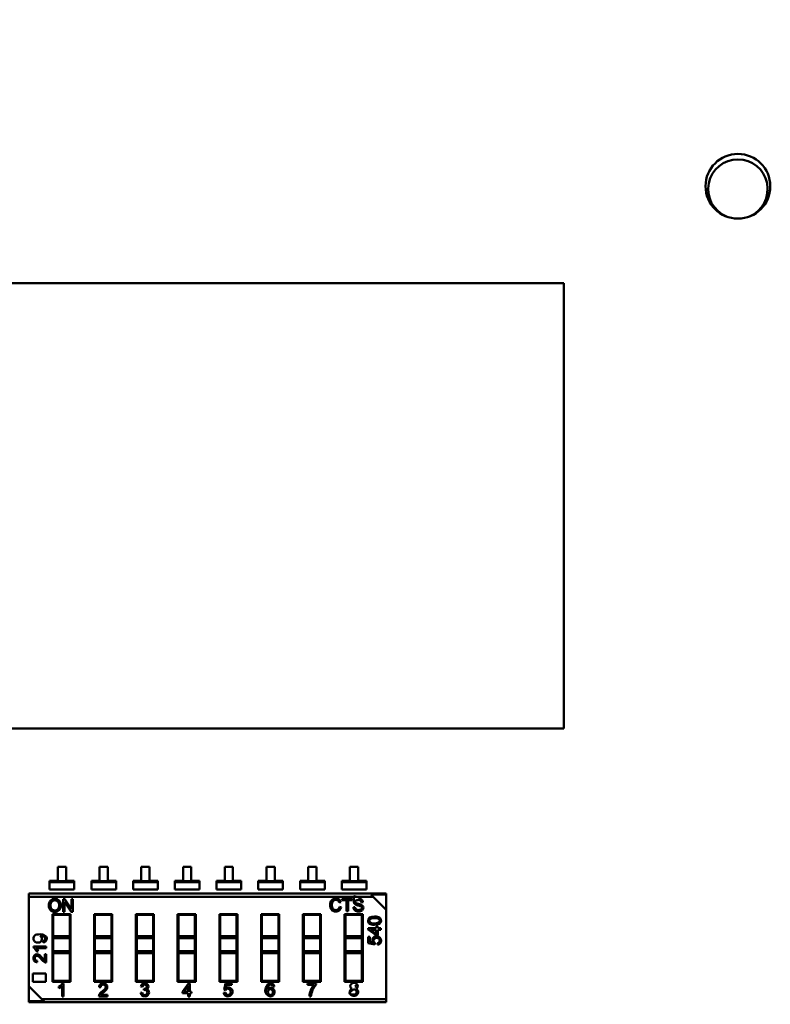
# Model space of a CAD drawing. Units: inches. Extents: x 2 to 86, y 1 to 67.
# Drawn here: x 8.8 to 10, y 31.5 to 33.1 of the extents above; entities that cross this region are included whole.
import ezdxf

# ---------------------------------------------------------------- set-up
doc = ezdxf.new("R2010")
doc.units = ezdxf.units.IN
doc.header["$LTSCALE"] = 4
doc.header["$MEASUREMENT"] = 0
doc.layers.add('Dimension (ANSI)', color=7, linetype='Continuous', lineweight=25)
doc.layers.add('Visible (ANSI)', color=7, linetype='Continuous', lineweight=50)
doc.styles.add('Note Text (ANSI)', font='tahoma.ttf')
doc.dimstyles.new('Default (ANSI)', dxfattribs={"dimscale": 4, "dimtxt": 0.12, "dimasz": 0.098425, "dimexe": 0.125, "dimexo": 0.0625, "dimgap": 0.031496, "dimtad": 0, "dimtih": 1, "dimtoh": 1, "dimrnd": 1e-08, "dimzin": 0, "dimdsep": 46, "dimtxsty": 'Note Text (ANSI)', "dimcen": 0.09, "dimdle": 0.393701, "dimclrd": 256, "dimclre": 256, "dimclrt": 256, "dimadec": 0, "dimazin": 1, "dimtfac": 1, "dimtofl": 0, "dimtmove": 0, "dimatfit": 3, "dimfxl": 1, "dimtolj": 1, "dimtzin": 4, "dimlwd": -1, "dimlwe": -1, "dimarcsym": 0})

# ---------------------------------------------------------------- blocks, each defined once
blk = doc.blocks.new('*D11')
at = {"layer": 'Defpoints', "color": 0, "transparency": 16777216}
for p in [(7.8706, 47.7876), (4.1325, 27.2876), (9.9379, 27.2876)]:
    blk.add_point(p, dxfattribs=at)
at = {"layer": 'Dimension (ANSI)', "transparency": 16777216}
for p, q in [((7.6206, 47.7876), (3.6325, 47.7876)), ((4.1325, 47.3939), (4.1325, 39.8566)), ((4.1325, 27.6813), (4.1325, 39.1046)), ((9.6879, 27.2876), (3.6325, 27.2876))]:
    blk.add_line(p, q, dxfattribs=at)
for points in [[(4.0669, 47.3939), (4.1981, 47.3939), (4.1325, 47.7876)], [(4.0669, 27.6813), (4.1981, 27.6813), (4.1325, 27.2876)]]:
    blk.add_solid(points, dxfattribs=at)
at = {"layer": 'Dimension (ANSI)', "transparency": 16777216, "insert": (3.3447, 39.7306), "char_height": 0.48, "attachment_point": 1, "style": 'Note Text (ANSI)'}
blk.add_mtext('\\A1;30.75', dxfattribs=at)
blk = doc.blocks.new('*D12')
at = {"layer": 'Defpoints', "color": 0, "transparency": 16777216}
for p in [(5.4812, 47.4543), (9.1659, 47.4543), (9.1646, 27.621)]:
    blk.add_point(p, dxfattribs=at)
at = {"layer": 'Dimension (ANSI)', "transparency": 16777216}
for p, q in [((8.9159, 47.4543), (4.9812, 47.4543)), ((5.4812, 47.0606), (5.4812, 37.9136)), ((5.4812, 28.0147), (5.4812, 37.1616)), ((8.9146, 27.621), (4.9812, 27.621))]:
    blk.add_line(p, q, dxfattribs=at)
for points in [[(5.4156, 47.0606), (5.5468, 47.0606), (5.4812, 47.4543)], [(5.4156, 28.0147), (5.5468, 28.0147), (5.4812, 27.621)]]:
    blk.add_solid(points, dxfattribs=at)
at = {"layer": 'Dimension (ANSI)', "transparency": 16777216, "insert": (4.6953, 37.7876), "char_height": 0.48, "attachment_point": 1, "style": 'Note Text (ANSI)'}
blk.add_mtext('\\A1;29.75', dxfattribs=at)

msp = doc.modelspace()

# ---------------------------------------------------------------- linework, layer by layer
at = {"layer": 'Visible (ANSI)'}
for p, q in [((8.2743, 32.6868), (9.6522, 32.6868)), ((9.6522, 32.6868), (9.6522, 31.9676)), ((9.6522, 31.9676), (8.2743, 31.9676)), ((8.8351, 31.744), (8.8351, 31.7216)), ((8.8484, 31.744), (8.8351, 31.744)), ((8.8484, 31.7216), (8.8484, 31.744)), ((8.9025, 31.744), (8.9025, 31.7216)), ((8.9158, 31.744), (8.9025, 31.744)), ((8.9158, 31.7216), (8.9158, 31.744)), ((8.9699, 31.744), (8.9699, 31.7216)), ((8.9832, 31.744), (8.9699, 31.744)), ((8.9832, 31.7216), (8.9832, 31.744)), ((9.0374, 31.744), (9.0374, 31.7216)), ((9.0506, 31.744), (9.0374, 31.744)), ((9.0506, 31.7216), (9.0506, 31.744)), ((9.1048, 31.744), (9.1048, 31.7216)), ((9.118, 31.744), (9.1048, 31.744)), ((9.118, 31.7216), (9.118, 31.744)), ((9.1722, 31.744), (9.1722, 31.7216)), ((9.1855, 31.744), (9.1722, 31.744)), ((9.1855, 31.7216), (9.1855, 31.744)), ((9.2396, 31.744), (9.2396, 31.7216)), ((9.2529, 31.744), (9.2396, 31.744)), ((9.2529, 31.7216), (9.2529, 31.744)), ((9.307, 31.744), (9.307, 31.7216)), ((9.3203, 31.744), (9.307, 31.744)), ((9.3203, 31.7216), (9.3203, 31.744)), ((8.8218, 31.7216), (8.8218, 31.721)), ((8.8351, 31.7216), (8.8218, 31.7216)), ((8.8218, 31.721), (8.8218, 31.7193)), ((8.8218, 31.721), (8.8617, 31.721)), ((8.8218, 31.721), (8.8617, 31.721)), ((8.8218, 31.7193), (8.8617, 31.7193)), ((8.8218, 31.7074), (8.8218, 31.7193)), ((8.8218, 31.7193), (8.8617, 31.7193)), ((8.8218, 31.7074), (8.8617, 31.7074)), ((8.8617, 31.7216), (8.8484, 31.7216)), ((8.8617, 31.721), (8.8617, 31.7216)), ((8.8617, 31.7193), (8.8617, 31.721)), ((8.8617, 31.7074), (8.8617, 31.7193)), ((8.8893, 31.7216), (8.8893, 31.721)), ((8.9025, 31.7216), (8.8893, 31.7216)), ((8.8893, 31.721), (8.8893, 31.7193)), ((8.8893, 31.721), (8.9291, 31.721)), ((8.8893, 31.721), (8.9291, 31.721)), ((8.8893, 31.7193), (8.9291, 31.7193)), ((8.8893, 31.7074), (8.8893, 31.7193)), ((8.8893, 31.7193), (8.9291, 31.7193)), ((8.8893, 31.7074), (8.9291, 31.7074)), ((8.9291, 31.7216), (8.9158, 31.7216)), ((8.9291, 31.721), (8.9291, 31.7216)), ((8.9291, 31.7193), (8.9291, 31.721)), ((8.9291, 31.7074), (8.9291, 31.7193)), ((8.9567, 31.7216), (8.9567, 31.721)), ((8.9699, 31.7216), (8.9567, 31.7216)), ((8.9567, 31.721), (8.9567, 31.7193)), ((8.9567, 31.721), (8.9965, 31.721)), ((8.9567, 31.721), (8.9965, 31.721)), ((8.9567, 31.7074), (8.9567, 31.7193)), ((8.9567, 31.7193), (8.9965, 31.7193)), ((8.9567, 31.7193), (8.9965, 31.7193)), ((8.9567, 31.7074), (8.9965, 31.7074)), ((8.9965, 31.7216), (8.9832, 31.7216)), ((8.9965, 31.721), (8.9965, 31.7216)), ((8.9965, 31.7193), (8.9965, 31.721)), ((8.9965, 31.7074), (8.9965, 31.7193)), ((9.0241, 31.7216), (9.0241, 31.721)), ((9.0374, 31.7216), (9.0241, 31.7216)), ((9.0241, 31.721), (9.0241, 31.7193)), ((9.0241, 31.721), (9.0639, 31.721)), ((9.0241, 31.721), (9.0639, 31.721)), ((9.0241, 31.7193), (9.0639, 31.7193)), ((9.0241, 31.7074), (9.0241, 31.7193)), ((9.0241, 31.7193), (9.0639, 31.7193)), ((9.0241, 31.7074), (9.0639, 31.7074)), ((9.0639, 31.7216), (9.0506, 31.7216)), ((9.0639, 31.721), (9.0639, 31.7216)), ((9.0639, 31.7193), (9.0639, 31.721)), ((9.0639, 31.7074), (9.0639, 31.7193)), ((9.0915, 31.7216), (9.0915, 31.721)), ((9.1048, 31.7216), (9.0915, 31.7216)), ((9.0915, 31.721), (9.0915, 31.7193)), ((9.0915, 31.721), (9.1313, 31.721)), ((9.0915, 31.721), (9.1313, 31.721)), ((9.0915, 31.7193), (9.1313, 31.7193)), ((9.0915, 31.7074), (9.0915, 31.7193)), ((9.0915, 31.7193), (9.1313, 31.7193)), ((9.0915, 31.7074), (9.1313, 31.7074)), ((9.1313, 31.7216), (9.118, 31.7216)), ((9.1313, 31.721), (9.1313, 31.7216)), ((9.1313, 31.7193), (9.1313, 31.721)), ((9.1313, 31.7074), (9.1313, 31.7193)), ((9.1589, 31.7216), (9.1589, 31.721)), ((9.1722, 31.7216), (9.1589, 31.7216)), ((9.1589, 31.721), (9.1589, 31.7193)), ((9.1589, 31.721), (9.1987, 31.721)), ((9.1589, 31.721), (9.1987, 31.721)), ((9.1589, 31.7193), (9.1987, 31.7193)), ((9.1589, 31.7074), (9.1589, 31.7193)), ((9.1589, 31.7193), (9.1987, 31.7193)), ((9.1589, 31.7074), (9.1987, 31.7074)), ((9.1987, 31.7216), (9.1855, 31.7216)), ((9.1987, 31.721), (9.1987, 31.7216)), ((9.1987, 31.7193), (9.1987, 31.721)), ((9.1987, 31.7074), (9.1987, 31.7193)), ((9.2263, 31.7216), (9.2263, 31.721)), ((9.2396, 31.7216), (9.2263, 31.7216)), ((9.2263, 31.721), (9.2263, 31.7193)), ((9.2263, 31.721), (9.2661, 31.721)), ((9.2263, 31.721), (9.2661, 31.721)), ((9.2263, 31.7193), (9.2661, 31.7193)), ((9.2263, 31.7074), (9.2263, 31.7193)), ((9.2263, 31.7193), (9.2661, 31.7193)), ((9.2263, 31.7074), (9.2661, 31.7074)), ((9.2661, 31.7216), (9.2529, 31.7216)), ((9.2661, 31.721), (9.2661, 31.7216)), ((9.2661, 31.7193), (9.2661, 31.721)), ((9.2661, 31.7074), (9.2661, 31.7193)), ((9.2938, 31.7216), (9.2938, 31.721)), ((9.307, 31.7216), (9.2938, 31.7216)), ((9.2938, 31.721), (9.2938, 31.7193)), ((9.2938, 31.721), (9.3336, 31.721)), ((9.2938, 31.721), (9.3336, 31.721)), ((9.2938, 31.7193), (9.3336, 31.7193)), ((9.2938, 31.7074), (9.2938, 31.7193)), ((9.2938, 31.7193), (9.3336, 31.7193)), ((9.2938, 31.7074), (9.3336, 31.7074)), ((9.3336, 31.7216), (9.3203, 31.7216)), ((9.3336, 31.721), (9.3336, 31.7216)), ((9.3336, 31.7193), (9.3336, 31.721)), ((9.3336, 31.7074), (9.3336, 31.7193)), ((8.7884, 31.6955), (8.7884, 31.7008)), ((8.7884, 31.7008), (9.3654, 31.7008)), ((8.7884, 31.6955), (9.3445, 31.6955)), ((8.7884, 31.6955), (8.7884, 31.5514)), ((8.7884, 31.6955), (9.3445, 31.6955)), ((8.8435, 31.6918), (8.8462, 31.6918)), ((8.8435, 31.6715), (8.8435, 31.6918)), ((8.8462, 31.6918), (8.8569, 31.6758)), ((8.8569, 31.6918), (8.8594, 31.6918)), ((8.8569, 31.6758), (8.8569, 31.6918)), ((8.8594, 31.6918), (8.8594, 31.6715)), ((9.2944, 31.6925), (9.3105, 31.6925)), ((9.2944, 31.6901), (9.2944, 31.6925)), ((9.3105, 31.6925), (9.3105, 31.6901)), ((9.3654, 31.699), (9.341, 31.699)), ((9.3654, 31.699), (9.341, 31.699)), ((9.3445, 31.6955), (9.341, 31.699)), ((9.3654, 31.6746), (9.3445, 31.6955)), ((9.3654, 31.699), (9.3654, 31.7008)), ((9.3654, 31.6746), (9.3654, 31.699)), ((8.846, 31.6875), (8.846, 31.6715)), ((8.8567, 31.6715), (8.846, 31.6875)), ((9.2923, 31.6869), (9.2897, 31.6863)), ((9.29, 31.6793), (9.2927, 31.6786)), ((9.3011, 31.6901), (9.2944, 31.6901)), ((9.3011, 31.6722), (9.3011, 31.6901)), ((9.3038, 31.6901), (9.3038, 31.6722)), ((9.3105, 31.6901), (9.3038, 31.6901)), ((9.3124, 31.6787), (9.3149, 31.6789)), ((9.3279, 31.6867), (9.3254, 31.6865)), ((8.8264, 31.6675), (8.8556, 31.6675)), ((8.8264, 31.5584), (8.8264, 31.6675)), ((8.8277, 31.6662), (8.8277, 31.632)), ((8.8542, 31.6662), (8.8277, 31.6662)), ((8.846, 31.6715), (8.8435, 31.6715)), ((8.8542, 31.632), (8.8542, 31.6662)), ((8.8556, 31.6675), (8.8556, 31.5584)), ((8.8594, 31.6715), (8.8567, 31.6715)), ((8.8938, 31.6675), (8.923, 31.6675)), ((8.8938, 31.5584), (8.8938, 31.6675)), ((8.8951, 31.6662), (8.8951, 31.632)), ((8.9217, 31.6662), (8.8951, 31.6662)), ((8.9217, 31.632), (8.9217, 31.6662)), ((8.923, 31.6675), (8.923, 31.5584)), ((8.9612, 31.6675), (8.9904, 31.6675)), ((8.9612, 31.5584), (8.9612, 31.6675)), ((8.9625, 31.6662), (8.9625, 31.632)), ((8.9891, 31.6662), (8.9625, 31.6662)), ((8.9891, 31.632), (8.9891, 31.6662)), ((8.9904, 31.6675), (8.9904, 31.5584)), ((9.0286, 31.6675), (9.0578, 31.6675)), ((9.0286, 31.5584), (9.0286, 31.6675)), ((9.0299, 31.6662), (9.0299, 31.632)), ((9.0565, 31.6662), (9.0299, 31.6662)), ((9.0565, 31.632), (9.0565, 31.6662)), ((9.0578, 31.6675), (9.0578, 31.5584)), ((9.096, 31.6675), (9.1252, 31.6675)), ((9.096, 31.5584), (9.096, 31.6675)), ((9.0973, 31.6662), (9.0973, 31.632)), ((9.1239, 31.6662), (9.0973, 31.6662)), ((9.1239, 31.632), (9.1239, 31.6662)), ((9.1252, 31.6675), (9.1252, 31.5584)), ((9.1634, 31.6675), (9.1926, 31.6675)), ((9.1634, 31.5584), (9.1634, 31.6675)), ((9.1647, 31.6662), (9.1647, 31.632)), ((9.1913, 31.6662), (9.1647, 31.6662)), ((9.1913, 31.632), (9.1913, 31.6662)), ((9.1926, 31.6675), (9.1926, 31.5584)), ((9.2308, 31.6675), (9.26, 31.6675)), ((9.2308, 31.5584), (9.2308, 31.6675)), ((9.2322, 31.6662), (9.2322, 31.632)), ((9.2587, 31.6662), (9.2322, 31.6662)), ((9.2587, 31.632), (9.2587, 31.6662)), ((9.26, 31.6675), (9.26, 31.5584)), ((9.2983, 31.6675), (9.3275, 31.6675)), ((9.2983, 31.5584), (9.2983, 31.6675)), ((9.2996, 31.6662), (9.2996, 31.632)), ((9.3261, 31.6662), (9.2996, 31.6662)), ((9.3038, 31.6722), (9.3011, 31.6722)), ((9.3261, 31.632), (9.3261, 31.6662)), ((9.3275, 31.6675), (9.3275, 31.5584)), ((9.3654, 31.5304), (9.3654, 31.6746)), ((9.3362, 31.6448), (9.3495, 31.6448)), ((9.3362, 31.6428), (9.3362, 31.6448)), ((9.3495, 31.6476), (9.3519, 31.6476)), ((9.3495, 31.6448), (9.3495, 31.6476)), ((9.3519, 31.6476), (9.3519, 31.6448)), ((9.3519, 31.6448), (9.3568, 31.6448)), ((9.3568, 31.6448), (9.3568, 31.6423)), ((8.8277, 31.6288), (8.8277, 31.632)), ((8.8277, 31.632), (8.8542, 31.632)), ((8.8277, 31.6288), (8.8542, 31.6288)), ((8.8277, 31.6288), (8.8277, 31.6078)), ((8.8277, 31.6288), (8.8542, 31.6288)), ((8.8542, 31.6288), (8.8542, 31.632)), ((8.8542, 31.6078), (8.8542, 31.6288)), ((8.8951, 31.632), (8.9217, 31.632)), ((8.8951, 31.6288), (8.8951, 31.6078)), ((8.8951, 31.6288), (8.9217, 31.6288)), ((8.9217, 31.6078), (8.9217, 31.6288)), ((8.9625, 31.632), (8.9891, 31.632)), ((8.9625, 31.6288), (8.9625, 31.6078)), ((8.9625, 31.6288), (8.9891, 31.6288)), ((8.9891, 31.6078), (8.9891, 31.6288)), ((9.0299, 31.632), (9.0565, 31.632)), ((9.0299, 31.6288), (9.0299, 31.6078)), ((9.0299, 31.6288), (9.0565, 31.6288)), ((9.0565, 31.6078), (9.0565, 31.6288)), ((9.0973, 31.632), (9.1239, 31.632)), ((9.0973, 31.6288), (9.0973, 31.6078)), ((9.0973, 31.6288), (9.1239, 31.6288)), ((9.1239, 31.6078), (9.1239, 31.6288)), ((9.1647, 31.632), (9.1913, 31.632)), ((9.1647, 31.6288), (9.1647, 31.632)), ((9.1647, 31.6288), (9.1647, 31.6078)), ((9.1647, 31.6288), (9.1913, 31.6288)), ((9.1647, 31.6288), (9.1913, 31.6288)), ((9.1913, 31.6288), (9.1913, 31.632)), ((9.1913, 31.6078), (9.1913, 31.6288)), ((9.2322, 31.632), (9.2587, 31.632)), ((9.2322, 31.6288), (9.2322, 31.632)), ((9.2322, 31.6288), (9.2322, 31.6078)), ((9.2322, 31.6288), (9.2587, 31.6288)), ((9.2322, 31.6288), (9.2587, 31.6288)), ((9.2587, 31.6288), (9.2587, 31.632)), ((9.2587, 31.6078), (9.2587, 31.6288)), ((9.2996, 31.632), (9.3261, 31.632)), ((9.2996, 31.6288), (9.2996, 31.632)), ((9.2996, 31.6288), (9.2996, 31.6078)), ((9.2996, 31.6288), (9.3261, 31.6288)), ((9.2996, 31.6288), (9.3261, 31.6288)), ((9.3261, 31.6288), (9.3261, 31.632)), ((9.3261, 31.6078), (9.3261, 31.6288)), ((9.3495, 31.6334), (9.3362, 31.6428)), ((9.3365, 31.6308), (9.3389, 31.6308)), ((9.3365, 31.6206), (9.3365, 31.6308)), ((9.3389, 31.6308), (9.3389, 31.6227)), ((9.3402, 31.6423), (9.3495, 31.6423)), ((9.3495, 31.6359), (9.3402, 31.6423)), ((9.3495, 31.6423), (9.3495, 31.6359)), ((9.3519, 31.6334), (9.3495, 31.6334)), ((9.3519, 31.6423), (9.3519, 31.6334)), ((9.3568, 31.6423), (9.3519, 31.6423)), ((8.7957, 31.615), (8.8163, 31.615)), ((8.7957, 31.6134), (8.7957, 31.615)), ((8.8163, 31.6125), (8.8003, 31.6125)), ((8.8116, 31.6218), (8.8114, 31.6242)), ((8.8163, 31.615), (8.8163, 31.6125)), ((9.3471, 31.6186), (9.3365, 31.6206)), ((9.3389, 31.6227), (9.3444, 31.6215)), ((9.3473, 31.621), (9.3471, 31.6186)), ((9.3514, 31.6182), (9.3512, 31.6208)), ((8.8033, 31.6074), (8.8009, 31.6074)), ((8.8139, 31.5927), (8.8139, 31.6028)), ((8.8139, 31.6028), (8.8163, 31.6028)), ((8.8163, 31.6028), (8.8163, 31.5892)), ((8.8277, 31.6078), (8.8542, 31.6078)), ((8.8277, 31.6046), (8.8277, 31.6078)), ((8.8277, 31.6078), (8.8542, 31.6078)), ((8.8277, 31.6046), (8.8542, 31.6046)), ((8.8277, 31.6046), (8.8277, 31.5597)), ((8.8542, 31.6046), (8.8542, 31.6078)), ((8.8542, 31.5597), (8.8542, 31.6046)), ((8.8951, 31.6078), (8.9217, 31.6078)), ((8.8951, 31.6046), (8.8951, 31.6078)), ((8.8951, 31.6078), (8.9217, 31.6078)), ((8.8951, 31.6046), (8.9217, 31.6046)), ((8.8951, 31.6046), (8.9217, 31.6046)), ((8.8951, 31.6046), (8.8951, 31.5597)), ((8.9217, 31.6046), (8.9217, 31.6078)), ((8.9217, 31.5597), (8.9217, 31.6046)), ((8.9625, 31.6078), (8.9891, 31.6078)), ((8.9625, 31.6046), (8.9625, 31.6078)), ((8.9625, 31.6078), (8.9891, 31.6078)), ((8.9625, 31.6046), (8.9891, 31.6046)), ((8.9625, 31.6046), (8.9625, 31.5597)), ((8.9891, 31.6046), (8.9891, 31.6078)), ((8.9891, 31.5597), (8.9891, 31.6046)), ((9.0299, 31.6078), (9.0565, 31.6078)), ((9.0299, 31.6046), (9.0299, 31.6078)), ((9.0299, 31.6078), (9.0565, 31.6078)), ((9.0299, 31.6046), (9.0565, 31.6046)), ((9.0299, 31.6046), (9.0299, 31.5597)), ((9.0565, 31.6046), (9.0565, 31.6078)), ((9.0565, 31.5597), (9.0565, 31.6046)), ((9.0973, 31.6078), (9.1239, 31.6078)), ((9.0973, 31.6046), (9.0973, 31.6078)), ((9.0973, 31.6078), (9.1239, 31.6078)), ((9.0973, 31.6046), (9.1239, 31.6046)), ((9.0973, 31.6046), (9.0973, 31.5597)), ((9.1239, 31.6046), (9.1239, 31.6078)), ((9.1239, 31.5597), (9.1239, 31.6046)), ((9.1647, 31.6078), (9.1913, 31.6078)), ((9.1647, 31.6046), (9.1647, 31.6078)), ((9.1647, 31.6078), (9.1913, 31.6078)), ((9.1647, 31.6046), (9.1913, 31.6046)), ((9.1647, 31.6046), (9.1647, 31.5597)), ((9.1913, 31.6046), (9.1913, 31.6078)), ((9.1913, 31.5597), (9.1913, 31.6046)), ((9.2322, 31.6078), (9.2587, 31.6078)), ((9.2322, 31.6046), (9.2322, 31.6078)), ((9.2322, 31.6078), (9.2587, 31.6078)), ((9.2322, 31.6046), (9.2587, 31.6046)), ((9.2322, 31.6046), (9.2322, 31.5597)), ((9.2587, 31.6046), (9.2587, 31.6078)), ((9.2587, 31.5597), (9.2587, 31.6046)), ((9.2996, 31.6078), (9.3261, 31.6078)), ((9.2996, 31.6046), (9.2996, 31.6078)), ((9.2996, 31.6078), (9.3261, 31.6078)), ((9.2996, 31.6046), (9.3261, 31.6046)), ((9.2996, 31.6046), (9.2996, 31.5597)), ((9.3261, 31.6046), (9.3261, 31.6078)), ((9.3261, 31.5597), (9.3261, 31.6046)), ((8.8019, 31.5923), (8.8016, 31.5897)), ((8.7947, 31.5715), (8.8157, 31.5715)), ((8.7947, 31.5584), (8.7947, 31.5715)), ((8.8157, 31.5715), (8.8157, 31.5584)), ((8.7884, 31.5514), (8.7884, 31.5269)), ((8.7884, 31.5514), (8.8093, 31.5304)), ((8.8157, 31.5584), (8.7947, 31.5584)), ((8.8556, 31.5584), (8.8264, 31.5584)), ((8.8277, 31.5597), (8.8542, 31.5597)), ((8.8367, 31.548), (8.8367, 31.5505)), ((8.8419, 31.5347), (8.8419, 31.5511)), ((8.8428, 31.5557), (8.8445, 31.5557)), ((8.8445, 31.5557), (8.8445, 31.5347)), ((8.923, 31.5584), (8.8938, 31.5584)), ((8.8951, 31.5597), (8.9217, 31.5597)), ((8.9044, 31.5494), (8.9017, 31.5497)), ((8.9904, 31.5584), (8.9612, 31.5584)), ((8.9625, 31.5597), (8.9891, 31.5597)), ((8.9718, 31.5499), (8.9692, 31.5504)), ((9.0578, 31.5584), (9.0286, 31.5584)), ((9.0299, 31.5597), (9.0565, 31.5597)), ((9.0367, 31.5421), (9.0462, 31.5557)), ((9.0392, 31.5421), (9.0457, 31.5517)), ((9.0458, 31.5517), (9.0458, 31.5421)), ((9.0462, 31.5557), (9.0483, 31.5557)), ((9.0483, 31.5557), (9.0483, 31.5421)), ((9.1252, 31.5584), (9.096, 31.5584)), ((9.0973, 31.5597), (9.1239, 31.5597)), ((9.1037, 31.545), (9.1057, 31.5557)), ((9.1057, 31.5557), (9.1161, 31.5557)), ((9.1078, 31.5532), (9.1066, 31.5477)), ((9.1161, 31.5532), (9.1078, 31.5532)), ((9.1161, 31.5557), (9.1161, 31.5532)), ((9.1926, 31.5584), (9.1634, 31.5584)), ((9.1647, 31.5597), (9.1913, 31.5597)), ((9.1848, 31.5506), (9.1823, 31.5504)), ((9.26, 31.5584), (9.2308, 31.5584)), ((9.2322, 31.5597), (9.2587, 31.5597)), ((9.2384, 31.5557), (9.2522, 31.5557)), ((9.2384, 31.5532), (9.2384, 31.5557)), ((9.2488, 31.5532), (9.2384, 31.5532)), ((9.2522, 31.5557), (9.2522, 31.5537)), ((9.3275, 31.5584), (9.2983, 31.5584)), ((9.2996, 31.5597), (9.3261, 31.5597)), ((8.8445, 31.5347), (8.8419, 31.5347)), ((8.9151, 31.5347), (8.9012, 31.5347)), ((8.9048, 31.5372), (8.9151, 31.5372)), ((8.9151, 31.5372), (8.9151, 31.5347)), ((8.969, 31.5405), (8.9715, 31.5409)), ((8.9739, 31.5448), (8.9742, 31.547)), ((9.0367, 31.5397), (9.0367, 31.5421)), ((9.0458, 31.5397), (9.0367, 31.5397)), ((9.0458, 31.5421), (9.0392, 31.5421)), ((9.0458, 31.5347), (9.0458, 31.5397)), ((9.0483, 31.5347), (9.0458, 31.5347)), ((9.0483, 31.5421), (9.0512, 31.5421)), ((9.0483, 31.5397), (9.0483, 31.5347)), ((9.0512, 31.5397), (9.0483, 31.5397)), ((9.0512, 31.5421), (9.0512, 31.5397)), ((9.1032, 31.5406), (9.1059, 31.5408)), ((9.1061, 31.5447), (9.1037, 31.545)), ((9.244, 31.5347), (9.2414, 31.5347)), ((8.7884, 31.5269), (8.8128, 31.5269)), ((8.7884, 31.5251), (8.7884, 31.5269)), ((8.7884, 31.5269), (8.8128, 31.5269)), ((9.3654, 31.5251), (8.7884, 31.5251)), ((8.8093, 31.5304), (8.8128, 31.5269)), ((8.8093, 31.5304), (9.3654, 31.5304)), ((8.8093, 31.5304), (9.3654, 31.5304)), ((9.3654, 31.5251), (9.3654, 31.5304))]:
    msp.add_line(p, q, dxfattribs=at)
msp.add_circle((9.9336, 32.8436), 0.0523, dxfattribs=at)
for centre, radius, start, end in [((9.9336, 32.839), 0.048, 292.7982, 247.2018), ((9.9336, 32.839), 0.048, 292.7982, 247.2018), ((8.8299, 31.6829), 0.00929, 88.0578, 136.3558), ((8.8305, 31.683), 0.0092, 43.2203, 91.7426), ((9.2846, 31.6849), 0.00796, 14.2256, 53.1892), ((9.3222, 31.6867), 0.00573, 359.9507, 51.7567), ((8.8304, 31.6799), 0.00644, 268.2665, 318.3863), ((9.2836, 31.6846), 0.00637, 15.1703, 49.6237), ((9.2831, 31.6805), 0.00701, 313.4535, 350.0471), ((9.2839, 31.6805), 0.009, 309.3783, 348.0841), ((9.3193, 31.679), 0.0044, 180.7538, 235.1779), ((9.3229, 31.6974), 0.0135, 242.9361, 260.2369), ((9.3159, 31.6607), 0.0213, 65.9589, 79.7592), ((9.3159, 31.6607), 0.0213, 65.9589, 79.7592), ((9.3139, 31.6517), 0.0331, 70.8723, 78.2645), ((9.3214, 31.6864), 0.00399, 1.7934, 49.5922), ((9.3224, 31.6765), 0.00685, 42.6585, 70.3006), ((9.3504, 31.6587), 0.00555, 281.6274, 312.973), ((9.3519, 31.6568), 0.00315, 316.0417, 1.3581), ((8.8036, 31.6275), 0.00573, 29.4928, 58.8016), ((8.8035, 31.6275), 0.00584, 312.9714, 29.2479), ((8.8035, 31.6275), 0.00584, 312.9713, 29.2479), ((8.7887, 31.6021), 0.0156, 20.0557, 41.9304), ((8.8112, 31.6275), 0.0057, 274.1288, 318.3005), ((8.7853, 31.5767), 0.0294, 38.421, 48.1443), ((8.8206, 31.6027), 0.012, 215.8425, 236.2732), ((8.8018, 31.5959), 0.00619, 221.8499, 268.1663), ((8.8272, 31.609), 0.0235, 216.7336, 232.2974), ((8.8165, 31.5954), 0.00624, 233.6242, 268.291), ((8.8313, 31.5629), 0.0158, 290.0557, 311.9304), ((8.908, 31.5495), 0.00629, 131.8499, 178.1663), ((8.9756, 31.5496), 0.00642, 130.8936, 172.415), ((8.9765, 31.5495), 0.00477, 137.8647, 174.6852), ((9.272, 31.5334), 0.0305, 139.5663, 159.1495), ((9.3136, 31.5511), 0.00323, 314.5906, 45.701), ((8.9076, 31.5345), 0.00635, 143.6242, 178.291), ((8.9214, 31.5237), 0.0239, 126.7336, 142.2974), ((8.915, 31.5304), 0.0122, 125.8425, 146.2732), ((8.8885, 31.5663), 0.0299, 308.421, 318.1443), ((8.9754, 31.5411), 0.00643, 184.8811, 227.4783), ((8.9772, 31.5416), 0.00573, 187.448, 221.3735), ((8.9779, 31.542), 0.00425, 33.701, 81.354), ((8.9764, 31.5411), 0.00603, 311.3679, 33.0983), ((9.1786, 31.5405), 0.00372, 217.6906, 270.5611), ((9.1787, 31.5403), 0.00343, 269.2243, 323.577), ((9.2695, 31.5334), 0.0282, 157.3462, 177.326), ((9.3129, 31.5416), 0.00619, 146.0786, 225.9372), ((9.3113, 31.5426), 0.00432, 98.7301, 144.5548), ((9.3136, 31.5416), 0.00416, 268.5763, 313.6196)]:
    msp.add_arc(centre, radius, start, end, dxfattribs=at)
for centre, major_axis, ratio, start_param, end_param in [((8.5589, 31.4376), (0.2552, 0.1922), 0.125699, 0.052955, 0.166403), ((9.4195, 31.1573), (0.2429, -0.3954), 0.08849, 3.178238, 3.284813)]:
    msp.add_ellipse(centre, major_axis=major_axis, ratio=ratio, start_param=start_param, end_param=end_param, dxfattribs=at)
for points, knots in [([(9.2774, 31.6901), (9.2792, 31.6919), (9.2815, 31.6928), (9.2843, 31.6928), (9.2863, 31.6928), (9.288, 31.6923), (9.2894, 31.6913)], [0, 0, 0, 0, 0.589114, 0.589114, 0.589114, 1, 1, 1, 1]), ([(9.3258, 31.6912), (9.3174, 31.6977), (9.3132, 31.6964), (9.3132, 31.6963), (9.3132, 31.6863), (9.3134, 31.6856), (9.3137, 31.685), (9.3141, 31.6843), (9.3145, 31.6838), (9.3151, 31.6834), (9.3162, 31.6826), (9.3177, 31.682), (9.3197, 31.6816)], [0, 0, 0, 0, 0.002232, 0.002232, 0.002232, 0.25, 0.25, 0.25, 0.5, 0.5, 0.5, 1, 1, 1, 1]), ([(8.8231, 31.6741), (8.8214, 31.6761), (8.8205, 31.6785), (8.8205, 31.6814), (8.8205, 31.6847), (8.8214, 31.6874), (8.8232, 31.6893)], [0, 0, 0, 0, 0.481401, 0.481401, 0.481401, 1, 1, 1, 1]), ([(8.8252, 31.6878), (8.824, 31.6864), (8.8233, 31.6844), (8.8233, 31.6818), (8.8232, 31.6805), (8.8234, 31.6793), (8.8237, 31.6783), (8.8238, 31.6778), (8.8241, 31.6773), (8.8243, 31.6769), (8.8256, 31.6746), (8.8275, 31.6735), (8.8302, 31.6735)], [0, 0, 0, 0, 0.5, 0.5, 0.5, 0.75, 0.75, 0.75, 0.875, 0.875, 0.875, 1, 1, 1, 1]), ([(8.8352, 31.6877), (8.8338, 31.6892), (8.8322, 31.6899), (8.8302, 31.6899), (8.8282, 31.6898), (8.8265, 31.6892), (8.8252, 31.6878)], [0, 0, 0, 0, 0.5, 0.5, 0.5, 1, 1, 1, 1]), ([(8.8372, 31.6893), (8.839, 31.6873), (8.8399, 31.6848), (8.8399, 31.6816), (8.8399, 31.6785), (8.839, 31.6759), (8.8372, 31.674)], [0, 0, 0, 0, 0.500572, 0.500572, 0.500572, 1, 1, 1, 1]), ([(9.277, 31.6749), (9.2755, 31.677), (9.2748, 31.6795), (9.2748, 31.6825), (9.2748, 31.6857), (9.2756, 31.6882), (9.2774, 31.6901)], [0, 0, 0, 0, 0.488955, 0.488955, 0.488955, 1, 1, 1, 1]), ([(9.2896, 31.6735), (9.2881, 31.6724), (9.2864, 31.6718), (9.2843, 31.6718), (9.281, 31.6718), (9.2786, 31.6729), (9.277, 31.6749)], [0, 0, 0, 0, 0.403004, 0.403004, 0.403004, 1, 1, 1, 1]), ([(9.2793, 31.6883), (9.2781, 31.6869), (9.2775, 31.6849), (9.2775, 31.6825), (9.2775, 31.6796), (9.2781, 31.6775), (9.2793, 31.6762)], [0, 0, 0, 0, 0.480737, 0.480737, 0.480737, 1, 1, 1, 1]), ([(9.2877, 31.6894), (9.2868, 31.6902), (9.2857, 31.6905), (9.2843, 31.6905), (9.2821, 31.6905), (9.2804, 31.6898), (9.2793, 31.6883)], [0, 0, 0, 0, 0.385362, 0.385362, 0.385362, 1, 1, 1, 1]), ([(9.2793, 31.6762), (9.2805, 31.6748), (9.2821, 31.6741), (9.2841, 31.6741), (9.2856, 31.6741), (9.2869, 31.6745), (9.2879, 31.6754)], [0, 0, 0, 0, 0.563017, 0.563017, 0.563017, 1, 1, 1, 1]), ([(9.3265, 31.6735), (9.3251, 31.6724), (9.3233, 31.6718), (9.3211, 31.6718), (9.3182, 31.6718), (9.3161, 31.6724), (9.3147, 31.6737), (9.3132, 31.675), (9.3125, 31.6767), (9.3124, 31.6787)], [0, 0, 0, 0, 0.459826, 0.459826, 0.459826, 0.999781, 0.999781, 0.999781, 1, 1, 1, 1]), ([(9.324, 31.6894), (9.3232, 31.6901), (9.322, 31.6904), (9.3206, 31.6904), (9.3199, 31.6904), (9.3192, 31.6903), (9.3186, 31.6902), (9.3183, 31.6902), (9.318, 31.6901), (9.3178, 31.69), (9.3144, 31.6887), (9.3141, 31.6872), (9.3168, 31.6854)], [0, 0, 0, 0, 0.5, 0.5, 0.5, 0.75, 0.75, 0.75, 0.875, 0.875, 0.875, 0.999963, 0.999963, 0.999963, 0.999963]), ([(9.3168, 31.6753), (9.3179, 31.6746), (9.3192, 31.6743), (9.3207, 31.6742), (9.3215, 31.6742), (9.3222, 31.6743), (9.3229, 31.6744), (9.3232, 31.6745), (9.3235, 31.6746), (9.3238, 31.6747), (9.3239, 31.6748), (9.324, 31.6748), (9.3241, 31.6749), (9.3242, 31.6749), (9.3243, 31.675), (9.3243, 31.675), (9.3275, 31.6768), (9.3276, 31.6785), (9.3245, 31.6801)], [0, 0, 0, 0, 0.5, 0.5, 0.5, 0.75, 0.75, 0.75, 0.875, 0.875, 0.875, 0.925, 0.925, 0.925, 0.955, 0.955, 0.955, 1, 1, 1, 1]), ([(9.3274, 31.6812), (9.3282, 31.6804), (9.3286, 31.6793), (9.3286, 31.6779), (9.3286, 31.6761), (9.3279, 31.6747), (9.3265, 31.6735)], [0, 0, 0, 0, 0.414812, 0.414812, 0.414812, 1, 1, 1, 1]), ([(8.8372, 31.674), (8.8354, 31.6721), (8.833, 31.6712), (8.8302, 31.6712), (8.8273, 31.6712), (8.8249, 31.6722), (8.8231, 31.6741)], [0, 0, 0, 0, 0.49451, 0.49451, 0.49451, 1, 1, 1, 1]), ([(9.3361, 31.6569), (9.3361, 31.6614), (9.3396, 31.6636), (9.3466, 31.6636), (9.3502, 31.6636), (9.3528, 31.663), (9.3545, 31.6619)], [0, 0, 0, 0, 0.652891, 0.652891, 0.652891, 1, 1, 1, 1]), ([(9.3545, 31.6619), (9.3562, 31.6607), (9.3571, 31.6591), (9.3571, 31.6569), (9.3571, 31.6525), (9.3536, 31.6502), (9.3466, 31.6502), (9.3431, 31.6502), (9.3404, 31.6508), (9.3387, 31.652), (9.337, 31.6531), (9.3361, 31.6548), (9.3361, 31.6569)], [0, 0, 0, 0, 0.281345, 0.281345, 0.281345, 0.999451, 0.999451, 0.999451, 0.999768, 0.999768, 0.999768, 1, 1, 1, 1]), ([(9.3515, 31.6533), (9.3461, 31.6519), (9.3421, 31.6522), (9.3395, 31.6543), (9.3388, 31.6548), (9.3384, 31.6554), (9.3383, 31.6562), (9.3381, 31.6567), (9.3382, 31.6573), (9.3383, 31.6578), (9.3384, 31.6583), (9.3387, 31.6588), (9.3391, 31.6592)], [0, 0, 0, 0, 0.125, 0.125, 0.125, 0.5, 0.5, 0.5, 0.75, 0.75, 0.75, 1, 1, 1, 1]), ([(9.3391, 31.6592), (9.3396, 31.6598), (9.3405, 31.6603), (9.3417, 31.6606), (9.3429, 31.6609), (9.3445, 31.661), (9.3466, 31.661), (9.3496, 31.661), (9.3518, 31.6607), (9.3531, 31.66), (9.3544, 31.6593), (9.355, 31.6583), (9.355, 31.6569)], [0, 0, 0, 0, 0.000117, 0.000117, 0.000117, 0.000306, 0.000306, 0.000306, 0.621086, 0.621086, 0.621086, 1, 1, 1, 1]), ([(8.7976, 31.6233), (8.7963, 31.6245), (8.7957, 31.626), (8.7957, 31.6279), (8.7957, 31.6298), (8.7964, 31.6315), (8.7979, 31.6329)], [0, 0, 0, 0, 0.482238, 0.482238, 0.482238, 1, 1, 1, 1]), ([(8.7979, 31.6329), (8.7994, 31.6343), (8.8021, 31.635), (8.8059, 31.635), (8.8077, 31.6349), (8.8093, 31.6348), (8.8106, 31.6345), (8.8113, 31.6343), (8.8119, 31.6341), (8.8124, 31.6339), (8.8127, 31.6337), (8.813, 31.6336), (8.8132, 31.6335), (8.8179, 31.6309), (8.8187, 31.6277), (8.8154, 31.6237)], [0, 0, 0, 0, 0.5, 0.5, 0.5, 0.75, 0.75, 0.75, 0.875, 0.875, 0.875, 0.9375, 0.9375, 0.9375, 1, 1, 1, 1]), ([(8.8114, 31.6242), (8.8135, 31.6246), (8.8146, 31.6258), (8.8146, 31.6277), (8.8146, 31.6292), (8.8139, 31.6304), (8.8125, 31.6312)], [0, 0, 0, 0, 0.552594, 0.552594, 0.552594, 1, 1, 1, 1]), ([(9.3444, 31.6215), (9.3435, 31.6229), (9.343, 31.6244), (9.3431, 31.6259), (9.3432, 31.6266), (9.3434, 31.6274), (9.3437, 31.628), (9.3438, 31.6284), (9.344, 31.6287), (9.3442, 31.629), (9.3443, 31.6292), (9.3444, 31.6293), (9.3445, 31.6295), (9.3446, 31.6296), (9.3447, 31.6296), (9.3447, 31.6297), (9.3448, 31.6297), (9.3448, 31.6298), (9.3448, 31.6298), (9.3449, 31.6298), (9.3449, 31.6299), (9.3449, 31.6299), (9.3449, 31.6299), (9.3449, 31.6299), (9.3449, 31.6299), (9.3449, 31.6299), (9.345, 31.6301), (9.3455, 31.6305), (9.3457, 31.6306), (9.3458, 31.6307), (9.346, 31.6308), (9.3468, 31.6313), (9.3478, 31.6317), (9.3489, 31.6318), (9.35, 31.6319), (9.3511, 31.6318), (9.3521, 31.6315), (9.3531, 31.6312), (9.354, 31.6307), (9.3548, 31.63), (9.3556, 31.6293), (9.3562, 31.6285), (9.3566, 31.6276), (9.357, 31.6267), (9.3571, 31.6256), (9.3571, 31.6245), (9.3571, 31.6234), (9.3568, 31.6224), (9.3563, 31.6214), (9.3554, 31.6195), (9.3537, 31.6184), (9.3514, 31.6182)], [0, 0, 0, 0, 0.5, 0.5, 0.5, 0.75, 0.75, 0.75, 0.875, 0.875, 0.875, 0.9375, 0.9375, 0.9375, 0.96875, 0.96875, 0.96875, 0.984375, 0.984375, 0.984375, 0.996094, 0.996094, 0.996094, 0.997265, 0.997265, 0.997265, 0.998624, 0.998624, 0.998624, 0.999023, 0.999023, 0.999023, 0.999146, 0.999146, 0.999146, 0.999268, 0.999268, 0.999268, 0.99939, 0.99939, 0.99939, 0.999512, 0.999512, 0.999512, 0.999634, 0.999634, 0.999634, 0.999756, 0.999756, 0.999756, 1, 1, 1, 1]), ([(9.3444, 31.6215), (9.3436, 31.6228), (9.3431, 31.6241), (9.3431, 31.6254), (9.3431, 31.6272), (9.3437, 31.6286), (9.3449, 31.6299), (9.3461, 31.6312), (9.3478, 31.6318), (9.3498, 31.6318), (9.3518, 31.6318), (9.3535, 31.6312), (9.355, 31.6299), (9.3564, 31.6286), (9.3571, 31.6269), (9.3571, 31.6248), (9.3571, 31.6231), (9.3566, 31.6216), (9.3557, 31.6204), (9.3547, 31.6191), (9.3533, 31.6184), (9.3514, 31.6182)], [0, 0, 0, 0, 0.453953, 0.453953, 0.453953, 0.998968, 0.998968, 0.998968, 0.999178, 0.999178, 0.999178, 0.999399, 0.999399, 0.999399, 0.999621, 0.999621, 0.999621, 0.999806, 0.999806, 0.999806, 1, 1, 1, 1]), ([(9.3536, 31.6279), (9.3526, 31.6287), (9.3515, 31.6291), (9.3501, 31.6291), (9.3493, 31.6291), (9.3487, 31.629), (9.3481, 31.6288), (9.3478, 31.6287), (9.3476, 31.6286), (9.3473, 31.6284), (9.3472, 31.6284), (9.3471, 31.6283), (9.347, 31.6282), (9.347, 31.6282), (9.3469, 31.6282), (9.3468, 31.6281), (9.3468, 31.6281), (9.3468, 31.6281), (9.3468, 31.628), (9.3467, 31.628), (9.3467, 31.628), (9.3467, 31.628), (9.3467, 31.628), (9.3467, 31.6279), (9.3466, 31.6279), (9.3466, 31.6279), (9.3466, 31.6279), (9.3466, 31.6279), (9.3466, 31.6279), (9.3466, 31.6279), (9.3466, 31.6279), (9.3466, 31.6279), (9.3451, 31.6263), (9.3449, 31.6252), (9.3445, 31.6237), (9.3454, 31.6223), (9.3473, 31.621)], [0, 0, 0, 0, 0.5, 0.5, 0.5, 0.75, 0.75, 0.75, 0.875, 0.875, 0.875, 0.925, 0.925, 0.925, 0.955, 0.955, 0.955, 0.973, 0.973, 0.973, 0.9838, 0.9838, 0.9838, 0.994168, 0.994168, 0.994168, 0.995582, 0.995582, 0.995582, 0.996245, 0.996245, 0.996245, 0.997766, 0.997766, 0.997766, 1, 1, 1, 1]), ([(9.3512, 31.6208), (9.3525, 31.6211), (9.3534, 31.6215), (9.3541, 31.6222), (9.3547, 31.6229), (9.355, 31.6238), (9.355, 31.6248), (9.355, 31.6261), (9.3546, 31.6271), (9.3536, 31.6279)], [0, 0, 0, 0, 0.535289, 0.535289, 0.535289, 0.99986, 0.99986, 0.99986, 1, 1, 1, 1]), ([(8.8075, 31.6232), (8.8063, 31.622), (8.8046, 31.6215), (8.8026, 31.6215), (8.8006, 31.6215), (8.7989, 31.6221), (8.7976, 31.6233)], [0.0000015, 0.0000015, 0.0000015, 0.0000015, 0.4930432, 0.4930432, 0.4930432, 1, 1, 1, 1]), ([(8.7972, 31.5917), (8.7962, 31.5929), (8.7957, 31.5945), (8.7957, 31.5963), (8.7957, 31.5983), (8.7962, 31.5999), (8.7974, 31.601)], [0, 0, 0, 0, 0.489601, 0.489601, 0.489601, 1, 1, 1, 1]), ([(8.7974, 31.601), (8.7985, 31.6022), (8.7998, 31.6027), (8.8014, 31.6027), (8.8027, 31.6027), (8.8041, 31.6023), (8.8054, 31.6013)], [0, 0, 0, 0, 0.513545, 0.513545, 0.513545, 1, 1, 1, 1]), ([(8.7988, 31.5991), (8.7981, 31.5983), (8.7978, 31.5974), (8.7978, 31.5963), (8.7978, 31.5951), (8.7981, 31.5942), (8.7988, 31.5934), (8.7995, 31.5927), (8.8005, 31.5923), (8.8019, 31.5923)], [0, 0, 0, 0, 0.494667, 0.494667, 0.494667, 0.999866, 0.999866, 0.999866, 1, 1, 1, 1]), ([(8.8049, 31.5986), (8.8038, 31.5996), (8.8026, 31.6002), (8.8014, 31.6002), (8.8003, 31.6002), (8.7995, 31.5998), (8.7988, 31.5991)], [0, 0, 0, 0, 0.581023, 0.581023, 0.581023, 1, 1, 1, 1]), ([(8.9038, 31.5542), (8.9051, 31.5552), (8.9066, 31.5557), (8.9085, 31.5557), (8.9106, 31.5557), (8.9122, 31.5552), (8.9133, 31.554)], [0, 0, 0, 0, 0.489601, 0.489601, 0.489601, 1, 1, 1, 1]), ([(8.9113, 31.5526), (8.9105, 31.5533), (8.9096, 31.5536), (8.9084, 31.5536), (8.9073, 31.5536), (8.9063, 31.5533), (8.9056, 31.5526), (8.9048, 31.5519), (8.9044, 31.5508), (8.9044, 31.5494)], [0, 0, 0, 0, 0.494665, 0.494665, 0.494665, 0.999863, 0.999863, 0.999863, 1, 1, 1, 1]), ([(8.9108, 31.5463), (8.9119, 31.5475), (8.9124, 31.5488), (8.9124, 31.55), (8.9124, 31.551), (8.912, 31.5519), (8.9113, 31.5526)], [0, 0, 0, 0, 0.581023, 0.581023, 0.581023, 1, 1, 1, 1]), ([(8.9133, 31.554), (8.9144, 31.5529), (8.915, 31.5515), (8.915, 31.5499), (8.915, 31.5486), (8.9145, 31.5472), (8.9136, 31.5459)], [0, 0, 0, 0, 0.513545, 0.513545, 0.513545, 1, 1, 1, 1]), ([(8.9714, 31.5544), (8.9725, 31.5553), (8.9739, 31.5557), (8.9754, 31.5557), (8.9771, 31.5557), (8.9785, 31.5552), (8.9797, 31.5542)], [0, 0, 0, 0, 0.479431, 0.479431, 0.479431, 1, 1, 1, 1]), ([(8.9778, 31.5528), (8.9771, 31.5534), (8.9764, 31.5537), (8.9755, 31.5537), (8.9744, 31.5537), (8.9736, 31.5533), (8.973, 31.5527)], [0, 0, 0, 0, 0.479671, 0.479671, 0.479671, 1, 1, 1, 1]), ([(8.9742, 31.547), (8.9749, 31.547), (8.9754, 31.5471), (8.9758, 31.5471), (8.9762, 31.5472), (8.9767, 31.5474), (8.9771, 31.5476), (8.9776, 31.5479), (8.978, 31.5482), (8.9784, 31.5487)], [0, 0, 0, 0, 0.531092, 0.531092, 0.531092, 0.999937, 0.999937, 0.999937, 1, 1, 1, 1]), ([(8.9784, 31.5487), (8.9787, 31.5492), (8.9788, 31.5498), (8.9788, 31.5505), (8.9788, 31.5515), (8.9785, 31.5523), (8.9778, 31.5528)], [0, 0, 0, 0, 0.4045435, 0.4045435, 0.4045435, 1, 1, 1, 1]), ([(8.9797, 31.5542), (8.9808, 31.5532), (8.9814, 31.5519), (8.9814, 31.5504), (8.9814, 31.5485), (8.9805, 31.5471), (8.9786, 31.5462)], [0, 0, 0, 0, 0.4391408, 0.4391408, 0.4391408, 0.999996, 0.999996, 0.999996, 0.999996]), ([(9.1066, 31.5477), (9.1079, 31.5485), (9.1092, 31.549), (9.1106, 31.549), (9.1123, 31.549), (9.1139, 31.5484), (9.1151, 31.5471), (9.1164, 31.5459), (9.1171, 31.5443), (9.1171, 31.5422), (9.1171, 31.5401), (9.1164, 31.5384), (9.1151, 31.5369), (9.1138, 31.5355), (9.1121, 31.5347), (9.11, 31.5347), (9.1082, 31.5347), (9.1067, 31.5352), (9.1054, 31.5362), (9.1041, 31.5372), (9.1034, 31.5387), (9.1032, 31.5406)], [0, 0, 0, 0, 0.453945, 0.453945, 0.453945, 0.998949, 0.998949, 0.998949, 0.999163, 0.999163, 0.999163, 0.999388, 0.999388, 0.999388, 0.999614, 0.999614, 0.999614, 0.999803, 0.999803, 0.999803, 1, 1, 1, 1]), ([(9.1735, 31.553), (9.1689, 31.5463), (9.1692, 31.5407), (9.1722, 31.5382), (9.1744, 31.5362), (9.1746, 31.5361), (9.1747, 31.536), (9.1751, 31.5357), (9.1755, 31.5355), (9.1759, 31.5353), (9.1767, 31.535), (9.1776, 31.5348), (9.1786, 31.5347), (9.1806, 31.5347), (9.1822, 31.5354), (9.1834, 31.5368)], [0, 0, 0, 0, 0.071429, 0.071429, 0.071429, 0.125, 0.125, 0.125, 0.25, 0.25, 0.25, 0.5, 0.5, 0.5, 1, 1, 1, 1]), ([(9.1834, 31.5368), (9.1822, 31.5354), (9.1806, 31.5347), (9.1787, 31.5347), (9.1768, 31.5347), (9.175, 31.5355), (9.1737, 31.5369), (9.1723, 31.5384), (9.1716, 31.541), (9.1716, 31.5447), (9.1716, 31.5482), (9.1722, 31.5511), (9.1735, 31.553)], [0, 0, 0, 0, 0.487935, 0.487935, 0.487935, 0.999347, 0.999347, 0.999347, 0.999671, 0.999671, 0.999671, 1, 1, 1, 1]), ([(9.1735, 31.553), (9.1747, 31.5548), (9.1766, 31.5557), (9.1789, 31.5557), (9.1805, 31.5557), (9.1818, 31.5553), (9.1828, 31.5544), (9.1839, 31.5536), (9.1846, 31.5523), (9.1848, 31.5506)], [0, 0, 0, 0, 0.60798, 0.60798, 0.60798, 0.999828, 0.999828, 0.999828, 1, 1, 1, 1]), ([(9.1741, 31.5457), (9.1753, 31.5475), (9.1769, 31.5484), (9.1791, 31.5484), (9.1808, 31.5484), (9.1822, 31.5478), (9.1834, 31.5465)], [0.0000035, 0.0000035, 0.0000035, 0.0000035, 0.5554729, 0.5554729, 0.5554729, 1, 1, 1, 1]), ([(9.1755, 31.5517), (9.1766, 31.5533), (9.1779, 31.5539), (9.1795, 31.5536), (9.181, 31.5534), (9.1819, 31.5523), (9.1823, 31.5504)], [0, 0, 0, 0, 0.5, 0.5, 0.5, 1, 1, 1, 1]), ([(9.1823, 31.5504), (9.1818, 31.5526), (9.1807, 31.5537), (9.1788, 31.5537), (9.1775, 31.5537), (9.1764, 31.553), (9.1755, 31.5517)], [0, 0, 0, 0, 0.577287, 0.577287, 0.577287, 1, 1, 1, 1]), ([(9.2522, 31.5537), (9.2501, 31.5514), (9.2483, 31.5486), (9.2467, 31.5452), (9.2452, 31.5418), (9.2443, 31.5383), (9.244, 31.5347)], [0, 0, 0, 0, 0.482335, 0.482335, 0.482335, 1, 1, 1, 1]), ([(9.3106, 31.5469), (9.3086, 31.5475), (9.3075, 31.5489), (9.3075, 31.5511), (9.3075, 31.5526), (9.3081, 31.5539), (9.3092, 31.5549)], [0.0000032, 0.0000032, 0.0000032, 0.0000032, 0.5792629, 0.5792629, 0.5792629, 1, 1, 1, 1]), ([(9.3092, 31.5549), (9.3102, 31.5559), (9.3117, 31.5564), (9.3134, 31.5564), (9.3152, 31.5564), (9.3167, 31.5559), (9.3177, 31.5548)], [0, 0, 0, 0, 0.49555, 0.49555, 0.49555, 1, 1, 1, 1]), ([(9.3177, 31.5548), (9.3188, 31.5538), (9.3194, 31.5525), (9.3194, 31.551), (9.3194, 31.549), (9.3184, 31.5476), (9.3164, 31.5469)], [0, 0, 0, 0, 0.4278192, 0.4278192, 0.4278192, 0.9999967, 0.9999967, 0.9999967, 0.9999967]), ([(8.9804, 31.5365), (8.979, 31.5353), (8.9774, 31.5347), (8.9755, 31.5347), (8.9737, 31.5347), (8.9722, 31.5353), (8.971, 31.5363)], [0, 0, 0, 0, 0.522152, 0.522152, 0.522152, 1, 1, 1, 1]), ([(8.9729, 31.5378), (8.9735, 31.5372), (8.9744, 31.5368), (8.9755, 31.5368), (8.9767, 31.5368), (8.9777, 31.5372), (8.9785, 31.5381)], [0, 0, 0, 0, 0.465742, 0.465742, 0.465742, 1, 1, 1, 1]), ([(8.9786, 31.5439), (8.9779, 31.5447), (8.9769, 31.5451), (8.9757, 31.5451), (8.9752, 31.5451), (8.9746, 31.545), (8.9739, 31.5448)], [0, 0, 0, 0, 0.645728, 0.645728, 0.645728, 1, 1, 1, 1]), ([(8.9785, 31.5381), (8.9793, 31.5389), (8.9797, 31.5399), (8.9797, 31.5411), (8.9797, 31.5422), (8.9794, 31.5432), (8.9786, 31.5439)], [0, 0, 0, 0, 0.516307, 0.516307, 0.516307, 1, 1, 1, 1]), ([(9.1059, 31.5408), (9.1061, 31.5395), (9.1066, 31.5385), (9.1073, 31.5378), (9.108, 31.5372), (9.1089, 31.5369), (9.11, 31.5369), (9.1113, 31.5369), (9.1123, 31.5373), (9.1131, 31.5383)], [0, 0, 0, 0, 0.535288, 0.535288, 0.535288, 0.999857, 0.999857, 0.999857, 1, 1, 1, 1]), ([(9.1131, 31.5383), (9.1139, 31.5393), (9.1143, 31.5405), (9.1143, 31.5419), (9.1143, 31.5426), (9.1142, 31.5433), (9.114, 31.5439), (9.1139, 31.5442), (9.1138, 31.5445), (9.1136, 31.5447), (9.1136, 31.5448), (9.1135, 31.5449), (9.1134, 31.545), (9.1134, 31.5451), (9.1134, 31.5451), (9.1133, 31.5452), (9.1133, 31.5452), (9.1133, 31.5453), (9.1132, 31.5453), (9.1132, 31.5453), (9.1132, 31.5453), (9.1132, 31.5453), (9.1132, 31.5454), (9.1131, 31.5454), (9.1131, 31.5454), (9.1131, 31.5454), (9.1131, 31.5454), (9.1131, 31.5454), (9.1131, 31.5454), (9.1131, 31.5454), (9.1131, 31.5454), (9.1131, 31.5454), (9.1111, 31.5472), (9.1098, 31.5473), (9.1085, 31.5473), (9.1073, 31.5464), (9.1061, 31.5447)], [0, 0, 0, 0, 0.5, 0.5, 0.5, 0.75, 0.75, 0.75, 0.875, 0.875, 0.875, 0.925, 0.925, 0.925, 0.955, 0.955, 0.955, 0.973, 0.973, 0.973, 0.9838, 0.9838, 0.9838, 0.994168, 0.994168, 0.994168, 0.99556, 0.99556, 0.99556, 0.99611, 0.99611, 0.99611, 0.99805, 0.99805, 0.99805, 1, 1, 1, 1]), ([(9.1757, 31.5383), (9.1749, 31.5392), (9.1745, 31.5404), (9.1745, 31.5417), (9.1745, 31.5431), (9.1749, 31.5442), (9.1757, 31.545)], [0, 0, 0, 0, 0.513356, 0.513356, 0.513356, 1, 1, 1, 1]), ([(9.1757, 31.545), (9.1765, 31.5458), (9.1775, 31.5462), (9.1786, 31.5462), (9.1798, 31.5462), (9.1808, 31.5458), (9.1815, 31.5449)], [0, 0, 0, 0, 0.49182, 0.49182, 0.49182, 1, 1, 1, 1]), ([(9.1815, 31.5449), (9.1822, 31.544), (9.1826, 31.5429), (9.1826, 31.5416), (9.1826, 31.5403), (9.1822, 31.5392), (9.1815, 31.5382)], [0, 0, 0, 0, 0.494651, 0.494651, 0.494651, 1, 1, 1, 1]), ([(9.1834, 31.5465), (9.1846, 31.5453), (9.1851, 31.5437), (9.1851, 31.5418), (9.1851, 31.5399), (9.1846, 31.5382), (9.1834, 31.5368)], [0, 0, 0, 0, 0.493951, 0.493951, 0.493951, 1, 1, 1, 1]), ([(9.1834, 31.5465), (9.1846, 31.5453), (9.1851, 31.5437), (9.1851, 31.5418), (9.1851, 31.5398), (9.1846, 31.5382), (9.1834, 31.5368)], [0, 0, 0, 0, 0.492058, 0.492058, 0.492058, 1, 1, 1, 1]), ([(9.3164, 31.5446), (9.3156, 31.5454), (9.3146, 31.5458), (9.3134, 31.5458), (9.3122, 31.5458), (9.3112, 31.5454), (9.3059, 31.5399), (9.3059, 31.5398), (9.3069, 31.5375), (9.3135, 31.5375)], [0, 0, 0, 0, 0.5, 0.5, 0.5, 0.9979, 0.9979, 0.9979, 1, 1, 1, 1]), ([(9.3183, 31.5372), (9.3171, 31.536), (9.3155, 31.5354), (9.3135, 31.5354), (9.3115, 31.5354), (9.3098, 31.536), (9.3086, 31.5372)], [0, 0, 0, 0, 0.499072, 0.499072, 0.499072, 1, 1, 1, 1]), ([(9.3164, 31.5469), (9.3189, 31.546), (9.3202, 31.5443), (9.3202, 31.5416), (9.3202, 31.5398), (9.3196, 31.5384), (9.3183, 31.5372)], [0.0000021, 0.0000021, 0.0000021, 0.0000021, 0.5970071, 0.5970071, 0.5970071, 1, 1, 1, 1]), ([(9.3165, 31.5386), (9.3172, 31.5394), (9.3176, 31.5404), (9.3176, 31.5416), (9.3176, 31.5428), (9.3172, 31.5438), (9.3164, 31.5446)], [0, 0, 0, 0, 0.5, 0.5, 0.5, 1, 1, 1, 1])]:
    msp.add_open_spline(points, degree=3, knots=knots, dxfattribs=at)
for points in [[(8.8371, 31.6816), (8.8371, 31.6843), (8.8365, 31.6863), (8.8352, 31.6877)], [(8.8352, 31.6756), (8.8365, 31.6771), (8.8371, 31.6791), (8.8371, 31.6816)], [(8.8009, 31.6074), (8.7995, 31.6103), (8.7977, 31.6123), (8.7957, 31.6134)], [(8.8054, 31.6013), (8.8068, 31.6004), (8.8086, 31.5985), (8.8108, 31.5956)], [(8.8367, 31.5505), (8.8397, 31.5519), (8.8417, 31.5536), (8.8428, 31.5557)], [(9.1741, 31.5457), (9.1741, 31.5484), (9.1746, 31.5505), (9.1755, 31.5517)], [(8.9136, 31.5459), (8.9126, 31.5445), (8.9107, 31.5426), (8.9078, 31.5403)]]:
    msp.add_open_spline(points, degree=3, dxfattribs=at)

# ---------------------------------------------------------------- dimensions: what is measured, and where the dimension line sits
at = {"layer": 'Dimension (ANSI)'}
for base, p1, p2, picture, middle in [((4.1325, 27.2876), (7.8706, 47.7876), (9.9379, 27.2876), '*D11', (4.1325, 39.4806)), ((5.4812, 47.4543), (9.1646, 27.621), (9.1659, 47.4543), '*D12', (5.4812, 37.5376))]:
    dim = msp.add_linear_dim(base=base, p1=p1, p2=p2, angle=90, dimstyle='Default (ANSI)', override={"dimgap": 0.031496, "dimdec": 2, "dimlfac": 1.5, "dimtol": 0, "dimlim": 0, "dimtp": 0, "dimtm": 0, "dimtdec": 2, "dimatfit": 1}, dxfattribs=at)
    dim.commit()
    dim.dimension.update_dxf_attribs({"geometry": picture, "text_midpoint": middle, "dimtype": 160})

doc.saveas('drawing.dxf')
